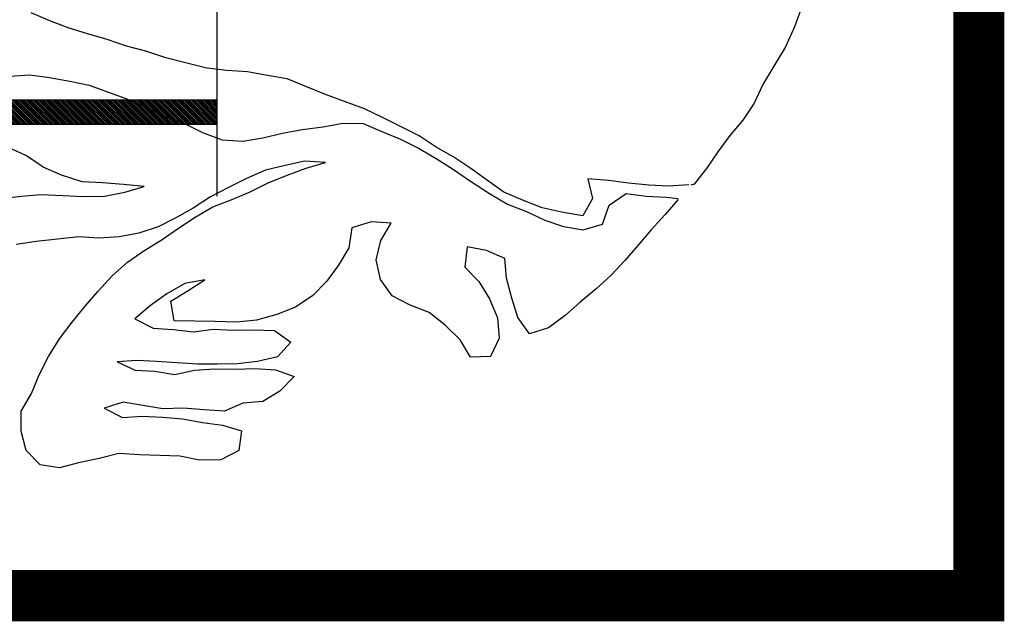
# Model space of a CAD drawing. Units: feet. Extents: x 30.9 to 64.8, y -94.5 to -42.1.
# Drawn here: x 64.1 to 64.8, y -64.2 to -63.8 of the extents above; entities that cross this region are included whole.
import ezdxf

# ---------------------------------------------------------------- set-up
doc = ezdxf.new("R2010")
doc.units = ezdxf.units.FT
doc.header["$MEASUREMENT"] = 0
for name, color, linetype in [('4', 4, 'Continuous'), ('BUST', 6, 'Continuous'), ('DETAIL', 7, 'Continuous'), ('DPW-TEXT', 15, 'Continuous')]:
    doc.layers.add(name, color=color, linetype=linetype)

# ---------------------------------------------------------------- blocks, each defined once
blk = doc.blocks.new('*X1')
at = {"color": 0}
for p, q in [((11.6971, 7.3838), (11.8101, 7.4968)), ((11.6971, 7.3926), (11.8013, 7.4968)), ((11.6971, 7.4015), (11.7924, 7.4968)), ((11.6971, 7.4103), (11.7836, 7.4968)), ((11.6971, 7.4191), (11.7748, 7.4968)), ((11.6971, 7.428), (11.7659, 7.4968)), ((11.6971, 7.4368), (11.7571, 7.4968)), ((11.6971, 7.4457), (11.7482, 7.4968)), ((11.6971, 7.4545), (11.7394, 7.4968)), ((11.6971, 7.4633), (11.7306, 7.4968)), ((11.6971, 7.4722), (11.7217, 7.4968)), ((11.6971, 7.481), (11.7129, 7.4968)), ((11.6971, 7.4899), (11.7041, 7.4968)), ((11.6971, 7.375), (11.8181, 7.4959)), ((11.6971, 7.3661), (11.8181, 7.487)), ((11.6971, 7.3573), (11.8181, 7.4782)), ((11.6971, 7.3484), (11.8181, 7.4694)), ((11.6971, 7.3396), (11.8181, 7.4605)), ((11.6971, 7.3308), (11.8181, 7.4517)), ((11.6971, 7.3219), (11.8181, 7.4428)), ((11.6971, 7.3131), (11.8181, 7.434)), ((11.6971, 7.3042), (11.8181, 7.4252)), ((11.6971, 7.2954), (11.8181, 7.4163)), ((11.6971, 7.2866), (11.8181, 7.4075)), ((11.6971, 7.2777), (11.8181, 7.3986)), ((11.6971, 7.2689), (11.8181, 7.3898)), ((11.6971, 7.26), (11.8181, 7.381)), ((11.6971, 7.2512), (11.8181, 7.3721)), ((11.6971, 7.2424), (11.8181, 7.3633)), ((11.6971, 7.2335), (11.8181, 7.3545)), ((11.6971, 7.2247), (11.8181, 7.3456)), ((11.6971, 7.2159), (11.8181, 7.3368)), ((11.6971, 7.207), (11.8181, 7.3279)), ((11.6971, 7.1982), (11.8181, 7.3191)), ((11.6971, 7.1893), (11.8181, 7.3103)), ((11.6971, 7.1805), (11.8181, 7.3014)), ((11.6971, 7.1717), (11.8181, 7.2926)), ((11.6971, 7.1628), (11.8181, 7.2837)), ((11.6971, 7.154), (11.8181, 7.2749)), ((11.6971, 7.1451), (11.8181, 7.2661)), ((11.6971, 7.1363), (11.8181, 7.2572)), ((11.6971, 7.1275), (11.8181, 7.2484)), ((11.6971, 7.1186), (11.8181, 7.2395)), ((11.6971, 7.1098), (11.8181, 7.2307)), ((11.6971, 7.1009), (11.8181, 7.2219)), ((11.6971, 7.0921), (11.8181, 7.213)), ((11.6971, 7.0833), (11.8181, 7.2042)), ((11.6971, 7.0744), (11.8181, 7.1954)), ((11.6971, 7.0656), (11.8181, 7.1865)), ((11.6971, 7.0568), (11.8181, 7.1777)), ((11.6971, 7.0479), (11.8181, 7.1688)), ((11.6971, 7.0391), (11.8181, 7.16)), ((11.6971, 7.0302), (11.8181, 7.1512)), ((11.6971, 7.0214), (11.8181, 7.1423)), ((11.6971, 7.0126), (11.8181, 7.1335)), ((11.6971, 7.0037), (11.8181, 7.1246)), ((11.6971, 6.9949), (11.8181, 7.1158)), ((11.6971, 6.986), (11.8181, 7.107)), ((11.6971, 6.9772), (11.8181, 7.0981)), ((11.6971, 6.9684), (11.8181, 7.0893)), ((11.6971, 6.9595), (11.8181, 7.0804)), ((11.6971, 6.9507), (11.8181, 7.0716)), ((11.6971, 6.9419), (11.8181, 7.0628)), ((11.6971, 6.933), (11.8181, 7.0539)), ((11.6971, 6.9242), (11.8181, 7.0451)), ((11.6971, 6.9153), (11.8181, 7.0363)), ((11.6971, 6.9065), (11.8181, 7.0274)), ((11.6971, 6.8977), (11.8181, 7.0186)), ((11.6971, 6.8888), (11.8181, 7.0097)), ((11.6971, 6.88), (11.8181, 7.0009)), ((11.6971, 6.8711), (11.8181, 6.9921)), ((11.6971, 6.8623), (11.8181, 6.9832)), ((11.6971, 6.8535), (11.8181, 6.9744)), ((11.6971, 6.8446), (11.8181, 6.9655)), ((11.6971, 6.8358), (11.8181, 6.9567)), ((11.6971, 6.8269), (11.8181, 6.9479)), ((11.6971, 6.8181), (11.8181, 6.939)), ((11.6971, 6.8093), (11.8181, 6.9302)), ((11.6971, 6.8004), (11.8181, 6.9213)), ((11.6971, 6.7916), (11.8181, 6.9125)), ((11.6971, 6.7828), (11.8181, 6.9037)), ((11.6971, 6.7739), (11.8181, 6.8948)), ((11.6971, 6.7651), (11.8181, 6.886)), ((11.6971, 6.7562), (11.8181, 6.8772)), ((11.6971, 6.7474), (11.8181, 6.8683)), ((11.6971, 6.7386), (11.8181, 6.8595)), ((11.6971, 6.7297), (11.8181, 6.8506)), ((11.6971, 6.7209), (11.8181, 6.8418)), ((11.6971, 6.712), (11.8181, 6.833)), ((11.6971, 6.7032), (11.8181, 6.8241)), ((11.6971, 6.6944), (11.8181, 6.8153)), ((11.6971, 6.6855), (11.8181, 6.8064)), ((11.6971, 6.6767), (11.8181, 6.7976)), ((11.6971, 6.6678), (11.8181, 6.7888)), ((11.6971, 6.659), (11.8181, 6.7799)), ((11.6971, 6.6502), (11.8181, 6.7711)), ((11.6971, 6.6413), (11.8181, 6.7622)), ((11.6971, 6.6325), (11.8181, 6.7534)), ((11.6971, 6.6237), (11.8181, 6.7446)), ((11.6971, 6.6148), (11.8181, 6.7357)), ((11.6971, 6.606), (11.8181, 6.7269)), ((11.6971, 6.5971), (11.8181, 6.7181)), ((11.6971, 6.5883), (11.8181, 6.7092)), ((11.6971, 6.5795), (11.8181, 6.7004)), ((11.6971, 6.5706), (11.8181, 6.6915)), ((11.6971, 6.5618), (11.8181, 6.6827)), ((11.6971, 6.5529), (11.8181, 6.6739)), ((11.6971, 6.5441), (11.8181, 6.665)), ((11.6971, 6.5353), (11.8181, 6.6562)), ((11.6971, 6.5264), (11.8181, 6.6473)), ((11.6971, 6.5176), (11.8181, 6.6385)), ((11.6971, 6.5087), (11.8181, 6.6297)), ((11.6971, 6.4999), (11.8181, 6.6208)), ((11.6971, 6.4911), (11.8181, 6.612)), ((11.6971, 6.4822), (11.8181, 6.6032)), ((11.6971, 6.4734), (11.8181, 6.5943)), ((11.6971, 6.4646), (11.8181, 6.5855)), ((11.6971, 6.4557), (11.8181, 6.5766)), ((11.6971, 6.4469), (11.8181, 6.5678)), ((11.6971, 6.438), (11.8181, 6.559)), ((11.6971, 6.4292), (11.8181, 6.5501)), ((11.6971, 6.4204), (11.8181, 6.5413)), ((11.6971, 6.4115), (11.8181, 6.5324)), ((11.6971, 6.4027), (11.8181, 6.5236)), ((11.6971, 6.3938), (11.8181, 6.5148)), ((11.6971, 6.385), (11.8181, 6.5059)), ((11.6971, 6.3762), (11.8181, 6.4971)), ((11.6971, 6.3673), (11.8181, 6.4882)), ((11.6971, 6.3585), (11.8181, 6.4794)), ((11.6971, 6.3496), (11.8181, 6.4706)), ((11.6971, 6.3408), (11.8181, 6.4617)), ((11.6971, 6.332), (11.8181, 6.4529)), ((11.6971, 6.3231), (11.8181, 6.4441)), ((11.6971, 6.3143), (11.8181, 6.4352)), ((11.6971, 6.3055), (11.8181, 6.4264)), ((11.6971, 6.2966), (11.8181, 6.4175)), ((11.6971, 6.2878), (11.8181, 6.4087)), ((11.6971, 6.2789), (11.8181, 6.3999)), ((11.6971, 6.2701), (11.8181, 6.391)), ((11.6971, 6.2613), (11.8181, 6.3822)), ((11.6971, 6.2524), (11.8181, 6.3733)), ((11.6971, 6.2436), (11.8181, 6.3645)), ((11.6971, 6.2347), (11.8181, 6.3557)), ((11.6971, 6.2259), (11.8181, 6.3468)), ((11.6971, 6.2171), (11.8181, 6.338)), ((11.6971, 6.2082), (11.8181, 6.3291)), ((11.6971, 6.1994), (11.8181, 6.3203)), ((11.6971, 6.1905), (11.8181, 6.3115)), ((11.6971, 6.1817), (11.8181, 6.3026)), ((11.6971, 6.1729), (11.8181, 6.2938)), ((11.6971, 6.164), (11.8181, 6.285)), ((11.6971, 6.1552), (11.8181, 6.2761)), ((11.6971, 6.1464), (11.8181, 6.2673)), ((11.6971, 6.1375), (11.8181, 6.2584)), ((11.6971, 6.1287), (11.8181, 6.2496)), ((11.6971, 6.1198), (11.8181, 6.2408)), ((11.6971, 6.111), (11.8181, 6.2319)), ((11.6971, 6.1022), (11.8181, 6.2231)), ((11.6971, 6.0933), (11.8181, 6.2142)), ((11.6971, 6.0845), (11.8181, 6.2054)), ((11.6971, 6.0756), (11.8181, 6.1966)), ((11.6971, 6.0668), (11.8181, 6.1877)), ((11.6971, 6.058), (11.8181, 6.1789)), ((11.6971, 6.0491), (11.8181, 6.17)), ((11.6971, 6.0403), (11.8181, 6.1612)), ((11.6971, 6.0315), (11.8181, 6.1524)), ((11.6971, 6.0226), (11.8181, 6.1435)), ((11.6971, 6.0138), (11.8181, 6.1347)), ((11.6971, 6.0049), (11.8181, 6.1259)), ((11.6971, 5.9961), (11.8181, 6.117)), ((11.6971, 5.9873), (11.8181, 6.1082)), ((11.6971, 5.9784), (11.8181, 6.0993)), ((11.6971, 5.9696), (11.8181, 6.0905)), ((11.6971, 5.9607), (11.8181, 6.0817)), ((11.6971, 5.9519), (11.8181, 6.0728)), ((11.6971, 5.9431), (11.8181, 6.064)), ((11.6971, 5.9342), (11.8181, 6.0551)), ((11.6971, 5.9254), (11.8181, 6.0463)), ((11.6971, 5.9165), (11.8181, 6.0375)), ((11.6971, 5.9077), (11.8181, 6.0286)), ((11.6971, 5.8989), (11.8181, 6.0198)), ((11.6971, 5.89), (11.8181, 6.0109)), ((11.6971, 5.8812), (11.8181, 6.0021)), ((11.6971, 5.8724), (11.8181, 5.9933)), ((11.6971, 5.8635), (11.8181, 5.9844)), ((11.6971, 5.8547), (11.8181, 5.9756)), ((11.6971, 5.8458), (11.8181, 5.9668)), ((11.6971, 5.837), (11.8181, 5.9579)), ((11.6971, 5.8282), (11.8181, 5.9491)), ((11.6971, 5.8193), (11.8181, 5.9402)), ((11.6971, 5.8105), (11.8181, 5.9314)), ((11.6971, 5.8016), (11.8181, 5.9226)), ((11.6971, 5.7928), (11.8181, 5.9137)), ((11.6971, 5.784), (11.8181, 5.9049)), ((11.6971, 5.7751), (11.8181, 5.896)), ((11.6971, 5.7663), (11.8181, 5.8872)), ((11.6971, 5.7574), (11.8181, 5.8784)), ((11.6971, 5.7486), (11.8181, 5.8695)), ((11.6971, 5.7398), (11.8181, 5.8607)), ((11.6971, 5.7309), (11.8181, 5.8519)), ((11.6971, 5.7221), (11.8181, 5.843)), ((11.6971, 5.7133), (11.8181, 5.8342)), ((11.6971, 5.7044), (11.8181, 5.8253)), ((11.6971, 5.6956), (11.8181, 5.8165)), ((11.6971, 5.6867), (11.8181, 5.8077)), ((11.6971, 5.6779), (11.8181, 5.7988)), ((11.6971, 5.6691), (11.8181, 5.79)), ((11.6971, 5.6602), (11.8181, 5.7811)), ((11.6971, 5.6514), (11.8181, 5.7723)), ((11.6971, 5.6425), (11.8181, 5.7635)), ((11.6971, 5.6337), (11.8181, 5.7546)), ((11.6971, 5.6249), (11.8181, 5.7458)), ((11.6971, 5.616), (11.8181, 5.7369)), ((11.6971, 5.6072), (11.8181, 5.7281)), ((11.6971, 5.5983), (11.8181, 5.7193)), ((11.6971, 5.5895), (11.8181, 5.7104)), ((11.6971, 5.5807), (11.8181, 5.7016)), ((11.6971, 5.5718), (11.8181, 5.6928)), ((11.6971, 5.563), (11.8181, 5.6839)), ((11.6971, 5.5542), (11.8181, 5.6751)), ((11.6971, 5.5453), (11.8181, 5.6662)), ((11.6971, 5.5365), (11.8181, 5.6574)), ((11.6971, 5.5276), (11.8181, 5.6486)), ((11.6971, 5.5188), (11.8181, 5.6397)), ((11.6971, 5.51), (11.8181, 5.6309)), ((11.6971, 5.5011), (11.8181, 5.622)), ((11.6971, 5.4923), (11.8181, 5.6132)), ((11.6971, 5.4834), (11.8181, 5.6044)), ((11.6971, 5.4746), (11.8181, 5.5955)), ((11.6971, 5.4658), (11.8181, 5.5867)), ((11.6971, 5.4569), (11.8181, 5.5778)), ((11.6971, 5.4481), (11.8181, 5.569)), ((11.6971, 5.4392), (11.8181, 5.5602)), ((11.6971, 5.4304), (11.8181, 5.5513)), ((11.6971, 5.4216), (11.8181, 5.5425)), ((11.6971, 5.4127), (11.8181, 5.5337)), ((11.6971, 5.4039), (11.8181, 5.5248)), ((11.6971, 5.3951), (11.8181, 5.516)), ((11.6971, 5.3862), (11.8181, 5.5071)), ((11.6971, 5.3774), (11.8181, 5.4983)), ((11.6971, 5.3685), (11.8181, 5.4895)), ((11.6971, 5.3597), (11.8181, 5.4806)), ((11.6971, 5.3509), (11.8181, 5.4718)), ((11.6971, 5.342), (11.8181, 5.4629)), ((11.6971, 5.3332), (11.8181, 5.4541)), ((11.6971, 5.3243), (11.8181, 5.4453)), ((11.6971, 5.3155), (11.8181, 5.4364)), ((11.6971, 5.3067), (11.8181, 5.4276)), ((11.6971, 5.2978), (11.8181, 5.4187)), ((11.6971, 5.289), (11.8181, 5.4099)), ((11.6971, 5.2801), (11.8181, 5.4011)), ((11.6971, 5.2713), (11.8181, 5.3922)), ((11.6971, 5.2625), (11.8181, 5.3834)), ((11.6971, 5.2536), (11.8181, 5.3746)), ((11.6971, 5.2448), (11.8181, 5.3657)), ((11.6971, 5.236), (11.8181, 5.3569)), ((11.6971, 5.2271), (11.8181, 5.348)), ((11.6971, 5.2183), (11.8181, 5.3392)), ((11.6971, 5.2094), (11.8181, 5.3304)), ((11.6971, 5.2006), (11.8181, 5.3215)), ((11.6971, 5.1918), (11.8181, 5.3127)), ((11.6971, 5.1829), (11.8181, 5.3038)), ((11.6971, 5.1741), (11.8181, 5.295)), ((11.6971, 5.1652), (11.8181, 5.2862)), ((11.6971, 5.1564), (11.8181, 5.2773)), ((11.6971, 5.1476), (11.8181, 5.2685)), ((11.6971, 5.1387), (11.8181, 5.2596)), ((11.6971, 5.1299), (11.8181, 5.2508)), ((11.6971, 5.1211), (11.8181, 5.242)), ((11.6971, 5.1122), (11.8181, 5.2331)), ((11.6971, 5.1034), (11.8181, 5.2243)), ((11.6971, 5.0945), (11.8181, 5.2155)), ((11.6971, 5.0857), (11.8181, 5.2066)), ((11.6971, 5.0769), (11.8181, 5.1978)), ((11.6971, 5.068), (11.8181, 5.1889)), ((11.6971, 5.0592), (11.8181, 5.1801)), ((11.6971, 5.0503), (11.8181, 5.1713)), ((11.6971, 5.0415), (11.8181, 5.1624)), ((11.6971, 5.0327), (11.8181, 5.1536)), ((11.6971, 5.0238), (11.8181, 5.1447)), ((11.6971, 5.015), (11.8181, 5.1359)), ((11.6971, 5.0061), (11.8181, 5.1271)), ((11.6971, 4.9973), (11.8181, 5.1182)), ((11.6971, 4.9885), (11.8181, 5.1094)), ((11.7044, 4.9869), (11.8181, 5.1005)), ((11.7132, 4.9869), (11.8181, 5.0917)), ((11.7221, 4.9869), (11.8181, 5.0829)), ((11.7309, 4.9869), (11.8181, 5.074)), ((11.7398, 4.9869), (11.8181, 5.0652)), ((11.7486, 4.9869), (11.8181, 5.0564)), ((11.7574, 4.9869), (11.8181, 5.0475)), ((11.7663, 4.9869), (11.8181, 5.0387)), ((11.7751, 4.9869), (11.8181, 5.0298)), ((11.784, 4.9869), (11.8181, 5.021)), ((11.7928, 4.9869), (11.8181, 5.0122)), ((11.8016, 4.9869), (11.8181, 5.0033)), ((11.8105, 4.9869), (11.8181, 4.9945))]:
    blk.add_line(p, q, dxfattribs=at)
blk = doc.blocks.new('Pokey')
at = {"layer": 'BUST'}
for p, q in [((64.6416, -63.3651), (64.6325, -63.3897)), ((63.7538, -63.3826), (63.7321, -63.3733)), ((63.7757, -63.3912), (63.7538, -63.3826)), ((64.6325, -63.3897), (64.6222, -63.4134)), ((63.7982, -63.3981), (63.7757, -63.3912)), ((63.8214, -63.4046), (63.7982, -63.3981)), ((63.8443, -63.4126), (63.8214, -63.4046)), ((63.8671, -63.4184), (63.8443, -63.4126)), ((64.6222, -63.4134), (64.6084, -63.4364)), ((63.8909, -63.4264), (63.8671, -63.4184)), ((63.914, -63.4322), (63.8909, -63.4264)), ((63.9392, -63.4384), (63.914, -63.4322)), ((64.6084, -63.4364), (64.5951, -63.4577)), ((63.7063, -63.4479), (63.7304, -63.4466)), ((63.7304, -63.4466), (63.7537, -63.4495)), ((63.9627, -63.4413), (63.9392, -63.4384)), ((63.9873, -63.443), (63.9627, -63.4413)), ((64.0106, -63.4471), (63.9873, -63.443)), ((64.034, -63.4512), (64.0106, -63.4471)), ((63.7537, -63.4495), (63.7774, -63.4541)), ((63.7774, -63.4541), (63.8004, -63.4586)), ((63.8004, -63.4586), (63.823, -63.4667)), ((64.0562, -63.4602), (64.034, -63.4512)), ((64.0791, -63.4698), (64.0562, -63.4602)), ((64.5951, -63.4577), (64.5851, -63.4798)), ((63.823, -63.4667), (63.8457, -63.4752)), ((64.1017, -63.4779), (64.0791, -63.4698)), ((63.8457, -63.4752), (63.8673, -63.4842)), ((64.1252, -63.4866), (64.1017, -63.4779)), ((64.5851, -63.4798), (64.5716, -63.5)), ((63.8673, -63.4842), (63.8883, -63.4951)), ((63.8883, -63.4951), (63.9122, -63.5035)), ((64.1465, -63.4969), (64.1252, -63.4866)), ((63.9122, -63.5035), (63.934, -63.5144)), ((64.0763, -63.5077), (64.0998, -63.5033)), ((64.0998, -63.5033), (64.1238, -63.5038)), ((64.1238, -63.5038), (64.1458, -63.5132)), ((64.1676, -63.5075), (64.1465, -63.4969)), ((64.5716, -63.5), (64.5564, -63.518)), ((63.934, -63.5144), (63.9571, -63.5232)), ((64.0052, -63.5209), (64.0285, -63.5153)), ((64.0285, -63.5153), (64.0516, -63.511)), ((64.0516, -63.511), (64.0763, -63.5077)), ((64.1458, -63.5132), (64.1678, -63.5225)), ((64.1898, -63.5183), (64.1676, -63.5075)), ((64.21, -63.5317), (64.1898, -63.5183)), ((64.5564, -63.518), (64.5421, -63.5372)), ((63.9571, -63.5232), (63.9817, -63.5245)), ((63.9817, -63.5245), (64.0052, -63.5209)), ((64.1678, -63.5225), (64.1888, -63.5331)), ((63.7265, -63.5418), (63.7044, -63.5317)), ((63.7459, -63.5553), (63.7265, -63.5418)), ((64.1888, -63.5331), (64.21, -63.5452)), ((64.2307, -63.5435), (64.21, -63.5317)), ((64.5421, -63.5372), (64.5287, -63.557)), ((64.0316, -63.5533), (64.0086, -63.5587)), ((64.0549, -63.5481), (64.0316, -63.5533)), ((64.0791, -63.5499), (64.0549, -63.5481)), ((64.0563, -63.5565), (64.0791, -63.5499)), ((64.21, -63.5452), (64.2301, -63.5579)), ((64.2509, -63.5569), (64.2307, -63.5435)), ((63.7676, -63.5646), (63.7459, -63.5553)), ((63.7922, -63.5725), (63.7676, -63.5646)), ((64.0086, -63.5587), (63.9862, -63.5688)), ((64.0116, -63.5738), (64.0341, -63.5646)), ((64.0341, -63.5646), (64.0563, -63.5565)), ((64.2301, -63.5579), (64.2504, -63.572)), ((64.2704, -63.5712), (64.2509, -63.5569)), ((64.5287, -63.557), (64.5142, -63.5754)), ((63.8159, -63.5739), (63.7922, -63.5725)), ((63.8408, -63.5756), (63.8159, -63.5739)), ((63.8651, -63.578), (63.8408, -63.5756)), ((63.9862, -63.5688), (63.9647, -63.5792)), ((63.9905, -63.5845), (64.0116, -63.5738)), ((64.2504, -63.572), (64.2727, -63.5864)), ((64.2898, -63.5847), (64.2704, -63.5712)), ((64.4131, -63.5709), (64.3889, -63.5689)), ((64.3889, -63.5689), (64.3944, -63.5922)), ((64.4367, -63.5743), (64.4131, -63.5709)), ((64.4606, -63.5765), (64.4367, -63.5743)), ((64.484, -63.5778), (64.4606, -63.5765)), ((64.5078, -63.5762), (64.484, -63.5778)), ((64.5142, -63.5754), (64.5105, -63.5766)), ((63.7203, -63.5894), (63.7436, -63.5876)), ((63.7436, -63.5876), (63.7694, -63.5888)), ((63.8185, -63.5894), (63.8424, -63.585)), ((63.8424, -63.585), (63.8651, -63.578)), ((63.9647, -63.5792), (63.9436, -63.5905)), ((63.968, -63.5938), (63.9905, -63.5845)), ((64.2727, -63.5864), (64.2939, -63.5989)), ((64.3127, -63.5947), (64.2898, -63.5847)), ((64.4139, -63.6003), (64.4339, -63.5862)), ((64.4339, -63.5862), (64.4576, -63.5896)), ((63.697, -63.5922), (63.7203, -63.5894)), ((63.7694, -63.5888), (63.7935, -63.5901)), ((63.7935, -63.5901), (63.8185, -63.5894)), ((63.9436, -63.5905), (63.9231, -63.6038)), ((63.9461, -63.6023), (63.968, -63.5938)), ((64.2939, -63.5989), (64.3163, -63.6078)), ((64.335, -63.6032), (64.3127, -63.5947)), ((64.3944, -63.5922), (64.3829, -63.6126)), ((64.4576, -63.5896), (64.4812, -63.5907)), ((64.4952, -63.5936), (64.4796, -63.6117)), ((64.4812, -63.5907), (64.4954, -63.5924)), ((63.9231, -63.6038), (63.9025, -63.6149)), ((63.9256, -63.6144), (63.9461, -63.6023)), ((64.3163, -63.6078), (64.3379, -63.618)), ((64.3597, -63.6088), (64.335, -63.6032)), ((64.3829, -63.6126), (64.3597, -63.6088)), ((64.4062, -63.6225), (64.4139, -63.6003)), ((63.9025, -63.6149), (63.8817, -63.6255)), ((63.9058, -63.6273), (63.9256, -63.6144)), ((64.1332, -63.6199), (64.1104, -63.627)), ((64.1566, -63.6214), (64.1332, -63.6199)), ((64.1447, -63.6417), (64.1566, -63.6214)), ((64.3379, -63.618), (64.3602, -63.6254)), ((64.3834, -63.6291), (64.4062, -63.6225)), ((64.4796, -63.6117), (64.4635, -63.6292)), ((63.8591, -63.6332), (63.8356, -63.6376)), ((63.8817, -63.6255), (63.8591, -63.6332)), ((63.8863, -63.6408), (63.9058, -63.6273)), ((64.1104, -63.627), (64.1068, -63.6506)), ((64.3602, -63.6254), (64.3834, -63.6291)), ((64.4635, -63.6292), (64.4479, -63.6476)), ((63.7379, -63.6429), (63.7141, -63.6466)), ((63.7631, -63.6402), (63.7379, -63.6429)), ((63.788, -63.6376), (63.7631, -63.6402)), ((63.8118, -63.639), (63.788, -63.6376)), ((63.8356, -63.6376), (63.8118, -63.639)), ((63.8647, -63.6539), (63.8863, -63.6408)), ((64.139, -63.6648), (64.1447, -63.6417)), ((63.8454, -63.6675), (63.8647, -63.6539)), ((64.1068, -63.6506), (64.0945, -63.671)), ((64.2463, -63.6492), (64.2437, -63.6731)), ((64.2692, -63.6537), (64.2463, -63.6492)), ((64.2908, -63.6632), (64.2692, -63.6537)), ((64.4479, -63.6476), (64.4323, -63.6654)), ((63.8273, -63.6836), (63.8454, -63.6675)), ((64.1441, -63.6879), (64.139, -63.6648)), ((64.2928, -63.6864), (64.2908, -63.6632)), ((64.4323, -63.6654), (64.4158, -63.6829)), ((64.0945, -63.671), (64.0806, -63.6901)), ((64.2437, -63.6731), (64.26, -63.6901)), ((63.8108, -63.7014), (63.8273, -63.6836)), ((63.9134, -63.6925), (63.892, -63.7047)), ((63.9368, -63.6881), (63.9134, -63.6925)), ((63.9171, -63.7009), (63.9368, -63.6881)), ((64.0806, -63.6901), (64.0641, -63.7068)), ((64.158, -63.7071), (64.1441, -63.6879)), ((64.26, -63.6901), (64.2726, -63.7106)), ((64.2992, -63.7097), (64.2928, -63.6864)), ((64.4158, -63.6829), (64.3988, -63.6988)), ((63.7955, -63.7191), (63.8108, -63.7014)), ((63.8969, -63.7134), (63.9171, -63.7009)), ((64.3988, -63.6988), (64.3798, -63.7146)), ((63.892, -63.7047), (63.8728, -63.7186)), ((63.9005, -63.7366), (63.8969, -63.7134)), ((64.0641, -63.7068), (64.044, -63.7204)), ((64.1791, -63.718), (64.158, -63.7071)), ((64.2726, -63.7106), (64.2822, -63.733)), ((64.3062, -63.7328), (64.2992, -63.7097)), ((64.3798, -63.7146), (64.362, -63.7304)), ((63.7804, -63.738), (63.7955, -63.7191)), ((63.8728, -63.7186), (63.8542, -63.734)), ((64.044, -63.7204), (64.0219, -63.7289)), ((64.2014, -63.7266), (64.1791, -63.718)), ((64.2206, -63.7416), (64.2014, -63.7266)), ((63.7654, -63.7576), (63.7804, -63.738)), ((63.8542, -63.734), (63.8757, -63.745)), ((63.9249, -63.7368), (63.9005, -63.7366)), ((63.949, -63.7373), (63.9249, -63.7368)), ((63.9742, -63.7381), (63.949, -63.7373)), ((63.9978, -63.7357), (63.9742, -63.7381)), ((64.0219, -63.7289), (63.9978, -63.7357)), ((64.2822, -63.733), (64.2843, -63.7568)), ((64.3201, -63.752), (64.3062, -63.7328)), ((64.362, -63.7304), (64.3424, -63.7447)), ((63.8757, -63.745), (63.8994, -63.7468)), ((63.8994, -63.7468), (63.9234, -63.7497)), ((63.9234, -63.7497), (63.9466, -63.7465)), ((63.9466, -63.7465), (63.9703, -63.7475)), ((63.9703, -63.7475), (63.9942, -63.747)), ((63.9942, -63.747), (64.0191, -63.7478)), ((64.0191, -63.7478), (64.0382, -63.7617)), ((64.2382, -63.7588), (64.2206, -63.7416)), ((64.3424, -63.7447), (64.3201, -63.752)), ((63.7524, -63.7785), (63.7654, -63.7576)), ((64.0382, -63.7617), (64.0225, -63.7791)), ((64.2504, -63.7794), (64.2382, -63.7588)), ((64.2843, -63.7568), (64.2738, -63.7785)), ((63.7415, -63.8003), (63.7524, -63.7785)), ((63.8566, -63.7832), (63.8333, -63.785)), ((63.8333, -63.785), (63.8546, -63.7948)), ((63.88, -63.7847), (63.8566, -63.7832)), ((63.9041, -63.786), (63.88, -63.7847)), ((63.9991, -63.7846), (63.9754, -63.7871)), ((64.0225, -63.7791), (63.9991, -63.7846)), ((64.2738, -63.7785), (64.2504, -63.7794)), ((63.8546, -63.7948), (63.878, -63.7961)), ((63.878, -63.7961), (63.9012, -63.8)), ((63.9012, -63.8), (63.9245, -63.7948)), ((63.928, -63.7878), (63.9041, -63.786)), ((63.9245, -63.7948), (63.9483, -63.793)), ((63.9515, -63.7877), (63.928, -63.7878)), ((63.9483, -63.793), (63.972, -63.7937)), ((63.9754, -63.7871), (63.9515, -63.7877)), ((63.972, -63.7937), (63.9962, -63.7927)), ((63.9962, -63.7927), (64.0201, -63.7944)), ((64.0201, -63.7944), (64.0423, -63.8022)), ((63.7322, -63.8223), (63.7415, -63.8003)), ((64.0423, -63.8022), (64.0254, -63.8193)), ((64.0254, -63.8193), (64.0053, -63.8318)), ((63.72, -63.8431), (63.7322, -63.8223)), ((63.8406, -63.8324), (63.8182, -63.8394)), ((63.8638, -63.8365), (63.8406, -63.8324)), ((64.0053, -63.8318), (63.9818, -63.8335)), ((63.7201, -63.8667), (63.72, -63.8431)), ((63.8182, -63.8394), (63.8397, -63.8507)), ((63.8872, -63.8403), (63.8638, -63.8365)), ((63.9114, -63.8397), (63.8872, -63.8403)), ((63.9361, -63.8417), (63.9114, -63.8397)), ((63.9602, -63.8431), (63.9361, -63.8417)), ((63.9818, -63.8335), (63.9602, -63.8431)), ((63.8397, -63.8507), (63.863, -63.849)), ((63.863, -63.849), (63.8868, -63.85)), ((63.8868, -63.85), (63.9103, -63.8522)), ((63.9103, -63.8522), (63.934, -63.8566)), ((63.726, -63.8895), (63.7201, -63.8667)), ((63.934, -63.8566), (63.9576, -63.8597)), ((63.9576, -63.8597), (63.9803, -63.8662)), ((63.9803, -63.8662), (63.977, -63.8895)), ((63.7424, -63.9065), (63.726, -63.8895)), ((63.977, -63.8895), (63.9556, -63.9006)), ((63.8123, -63.8989), (63.7892, -63.9036)), ((63.8355, -63.893), (63.8123, -63.8989)), ((63.8597, -63.8944), (63.8355, -63.893)), ((63.8838, -63.8953), (63.8597, -63.8944)), ((63.9074, -63.8963), (63.8838, -63.8953)), ((63.9304, -63.9008), (63.9074, -63.8963)), ((63.9556, -63.9006), (63.9304, -63.9008)), ((63.7655, -63.9099), (63.7424, -63.9065)), ((63.7892, -63.9036), (63.7655, -63.9099))]:
    blk.add_line(p, q, dxfattribs=at)
at = {"layer": 'DPW-TEXT'}
for p, q in [((63.9514, -63.4763), (63.9514, -63.3083)), ((63.9514, -63.4763), (63.3631, -63.4763)), ((63.9514, -63.5046), (63.9514, -63.4763)), ((63.9514, -63.5046), (63.9514, -63.4763)), ((63.3631, -63.5046), (63.9514, -63.5046)), ((63.9514, -63.5896), (63.9514, -63.5046))]:
    blk.add_line(p, q, dxfattribs=at)
at = {"layer": 'DPW-TEXT', "xscale": 0.234375, "yscale": 0.234375, "zscale": 0.234375, "rotation": 90}
blk.add_blockref('*X1', (65.1202, -66.2461), dxfattribs=at)

msp = doc.modelspace()

# ---------------------------------------------------------------- linework, layer by layer
at = {"layer": '4', "const_width": 0.04}
msp.add_lwpolyline([(31.07231, -64.21903), (31.07231, -42.09403), (64.82231, -42.09403), (64.82231, -64.21903)], close=True, dxfattribs=at)

# ---------------------------------------------------------------- block references
at = {"layer": 'DETAIL', "xscale": 0.6633476271459409, "yscale": 0.6633476271459409, "zscale": 0.6633476271459399}
msp.add_blockref('Pokey', (21.80417, -21.7245), dxfattribs=at)

doc.saveas('drawing.dxf')
